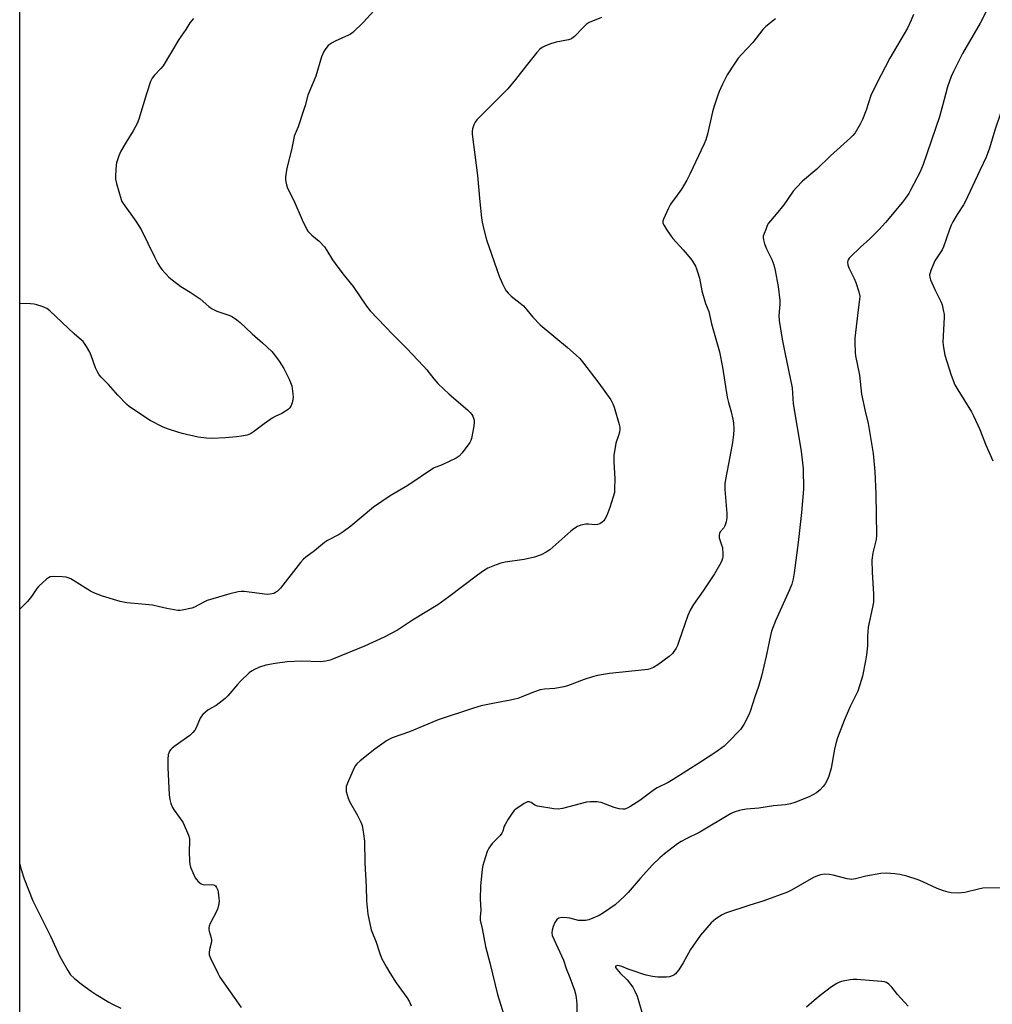
# Model space of a CAD drawing. Units: inches. Extents: x 1213766 to 1219766, y 513458 to 517458.
# Drawn here: x 1213766 to 1214150, y 515694 to 516083 of the extents above; entities that cross this region are included whole.
import ezdxf

# ---------------------------------------------------------------- set-up
doc = ezdxf.new("R2010")
doc.units = ezdxf.units.IN
doc.header["$MEASUREMENT"] = 0
doc.layers.add('NTRL-Farm Land', color=3, linetype='Continuous')
doc.layers.add('Undefined', color=1, linetype='Continuous')

msp = doc.modelspace()

# ---------------------------------------------------------------- linework, layer by layer
at = {"layer": 'NTRL-Farm Land'}
msp.add_lwpolyline([(1213766.37, 515647.43), (1213766.44, 516670.31), (1213798.95, 516670.01), (1214501.7, 516613.23), (1214507.62, 516581.56), (1214507.35, 516477.87), (1214508.64, 516375.35), (1214511.22, 516096.64), (1214518.2, 515631.13)], dxfattribs=at)
at = {"layer": 'Undefined'}
for points, elevation in [([(1213907.46, 516087.68), (1213902.02, 516081.73), (1213897.77, 516077.75), (1213896.86, 516077.04), (1213896.09, 516076.61), (1213890.92, 516074.3), (1213889.62, 516073.64), (1213888.08, 516072.54), (1213887.12, 516071.42), (1213886.37, 516070.18), (1213885.44, 516068.1), (1213883.21, 516060.53), (1213880.1, 516052.91), (1213879.03, 516048.89), (1213878.4, 516046.91), (1213876.21, 516040.43), (1213874.73, 516036.79), (1213874.37, 516035.41), (1213873.59, 516031.42), (1213871.83, 516024.22), (1213871.31, 516020.77), (1213871.25, 516019.66), (1213871.33, 516018.72), (1213871.61, 516017.61), (1213872.08, 516016.25), (1213874.59, 516011.35), (1213877.82, 516003.77), (1213879.66, 516000)], 344), ([(1213995.93, 516083.58), (1213992.4, 516082.23), (1213991.14, 516081.6), (1213989.95, 516080.88), (1213988.68, 516079.73), (1213985.33, 516076.13), (1213984.27, 516075.29), (1213983.82, 516075.06), (1213982.99, 516074.8), (1213978, 516073.83), (1213975.86, 516073.2), (1213973.53, 516072.29), (1213972.57, 516071.76), (1213971.68, 516071.13), (1213970.48, 516069.84), (1213966.16, 516064.53), (1213962.06, 516059.17), (1213958.95, 516055.47), (1213947.58, 516044.08), (1213946.77, 516043.21), (1213946.06, 516042.28), (1213945.54, 516041.29), (1213945.01, 516039.73), (1213944.86, 516038.71), (1213944.89, 516037.62), (1213947.08, 516021.33), (1213947.89, 516010.85), (1213948.55, 516004.55), (1213948.84, 516002.83), (1213949.53, 516000)], 342), ([(1214064.62, 516083.09), (1214060.78, 516080.02), (1214059.66, 516078.93), (1214055.68, 516073.81), (1214051.19, 516069.05), (1214049.88, 516067.54), (1214048.53, 516065.63), (1214045.48, 516060.94), (1214043.71, 516057.3), (1214042.44, 516054.45), (1214041.71, 516052.61), (1214040.36, 516048.69), (1214039.72, 516046.41), (1214037.75, 516037.65), (1214037.09, 516035.39), (1214036.45, 516033.78), (1214030.76, 516021.77), (1214029.57, 516019.45), (1214028.3, 516017.16), (1214027.52, 516015.93), (1214025.19, 516012.57), (1214023.48, 516010.37), (1214023.02, 516009.67), (1214022.37, 516008.35), (1214020.47, 516004.01), (1214020.21, 516003.21), (1214020.2, 516002.43), (1214020.62, 516001.51), (1214021.65, 516000)], 340), ([(1214119.12, 516084.78), (1214118.2, 516082.59), (1214116.68, 516079.38), (1214109.79, 516067.59), (1214104.29, 516057.21), (1214102.25, 516052.81), (1214100.34, 516047.07), (1214098.94, 516043.35), (1214098.01, 516041.58), (1214095.99, 516038.12), (1214095.18, 516037.09), (1214094.26, 516036.15), (1214086.34, 516029.07), (1214080.87, 516023.79), (1214075.3, 516019.03), (1214072.91, 516016.59), (1214071.62, 516015.05), (1214067.95, 516009.67), (1214064.93, 516006.04), (1214061.86, 516002.53), (1214061.35, 516001.6), (1214060.73, 516000)], 338), ([(1214147.87, 516086.26), (1214145.36, 516081.36), (1214138.4, 516069.45), (1214134.82, 516062.28), (1214133.92, 516060.29), (1214132.54, 516056.3), (1214131.22, 516051.25), (1214129.27, 516044.48), (1214122.87, 516025.64), (1214121.56, 516022.46), (1214117.94, 516015.45), (1214117.23, 516014.23), (1214115.96, 516012.34), (1214114.72, 516010.74), (1214107.95, 516002.7), (1214105.52, 516000)], 336), ([(1214172.99, 516085.6), (1214169.78, 516078.98), (1214168.29, 516076.43), (1214165.65, 516072.38), (1214161.75, 516065.92), (1214159, 516060.29), (1214157.57, 516056.83), (1214153.51, 516046.08), (1214151.17, 516039.13), (1214149.03, 516032.11), (1214147.68, 516028.53), (1214145.3, 516023.29), (1214139.43, 516010.95), (1214138.74, 516009.67), (1214136.31, 516005.92), (1214134.57, 516002.94), (1214133.96, 516001.74), (1214133.27, 516000)], 334), ([(1213949.53, 516000), (1213950.61, 515995.84), (1213955.57, 515981.51), (1213956.88, 515978.57), (1213957.79, 515976.75), (1213958.39, 515975.76), (1213959.11, 515974.91), (1213960.31, 515973.73), (1213963.91, 515970.95), (1213965.18, 515969.8), (1213966.54, 515968.33), (1213968.86, 515965.33), (1213971.7, 515962.38), (1213982.57, 515953.43), (1213986, 515950.44), (1213987.37, 515949.09), (1213988.46, 515947.82), (1213994.96, 515939.31), (1213999.57, 515932.78), (1214000.44, 515931.26), (1214000.91, 515929.88), (1214002.87, 515923.1), (1214003.13, 515921.97), (1214003.19, 515921.13), (1214003.05, 515920.06), (1214002.72, 515918.73), (1214001.67, 515915.7), (1214000.88, 515910.85), (1214000.86, 515908.26), (1214001.21, 515901.59), (1214001.14, 515897.71), (1214001.02, 515896.23), (1214000.59, 515894.53), (1213999.27, 515890.33), (1213998.02, 515887.19), (1213997.28, 515885.69), (1213996.82, 515885.02), (1213996.26, 515884.46), (1213995.35, 515883.92), (1213994.35, 515883.54), (1213993.29, 515883.42), (1213990.82, 515883.74), (1213989.72, 515883.76), (1213987.77, 515883.34), (1213986.49, 515882.77), (1213985.06, 515881.86), (1213983.91, 515881), (1213975.51, 515873.59), (1213974.08, 515872.67), (1213972.09, 515871.65), (1213969.53, 515870.74), (1213965.38, 515869.72), (1213957.88, 515868.67), (1213956.21, 515868.35), (1213954.33, 515867.72), (1213951.15, 515866.31), (1213949.41, 515865.26), (1213946.98, 515863.63), (1213935.7, 515855.04), (1213931.36, 515851.96), (1213921.41, 515845.88), (1213915.42, 515841.97), (1213910.14, 515839.11), (1213902.46, 515835.54), (1213890.24, 515830.57), (1213888.88, 515830.1), (1213887.21, 515829.67), (1213886.12, 515829.5), (1213885.03, 515829.45), (1213877.59, 515829.72), (1213871.88, 515829.36), (1213867.21, 515828.75), (1213863.48, 515828.11), (1213861.06, 515827.32), (1213859, 515826.4), (1213857.8, 515825.68), (1213856.89, 515825.02), (1213853.47, 515821.82), (1213852.28, 515820.51), (1213848.52, 515815.94), (1213847.5, 515814.89), (1213843.91, 515812.25), (1213840.77, 515810.48), (1213838.64, 515808.61), (1213838.08, 515807.99), (1213837.63, 515807.25), (1213836.07, 515803.39), (1213835.46, 515802.45), (1213834.75, 515801.56), (1213833.46, 515800.41), (1213827.71, 515796.31), (1213826.56, 515795.4), (1213826, 515794.79), (1213825.54, 515794.12), (1213825.17, 515793.41), (1213825, 515792.89), (1213824.82, 515790.89), (1213824.79, 515787.68), (1213825.36, 515776.92), (1213825.55, 515775.14), (1213826.03, 515773.51), (1213826.69, 515771.93), (1213827.3, 515770.94), (1213830.68, 515766.11), (1213832.25, 515762.9), (1213833.02, 515761), (1213833.31, 515759.69), (1213833.43, 515758.61), (1213833.27, 515754.55), (1213833.37, 515750.71), (1213833.49, 515749.55), (1213833.79, 515748.44), (1213835.66, 515744.2), (1213836.1, 515743.48), (1213836.85, 515742.69), (1213837.92, 515741.88), (1213838.63, 515741.56), (1213839.41, 515741.49), (1213842.25, 515741.56), (1213842.79, 515741.49), (1213843.26, 515741.31), (1213843.62, 515740.98), (1213844.06, 515740.33), (1213844.5, 515739.32), (1213844.72, 515738.49), (1213845, 515736.22), (1213845.04, 515735.08), (1213844.91, 515733.95), (1213844.57, 515732.29), (1213844.07, 515730.97), (1213841.58, 515726.16), (1213841.2, 515725.19), (1213841.06, 515724.46), (1213841.06, 515723.73), (1213841.15, 515723.15), (1213841.92, 515720.59), (1213842.08, 515719.74), (1213842.04, 515718.92), (1213841.35, 515716.45), (1213841.12, 515715.01), (1213841.19, 515713.88), (1213841.71, 515712.52), (1213844.55, 515706.63), (1213845.39, 515705.07), (1213850.95, 515696.94), (1213853.8, 515692.99)], 342), ([(1214021.65, 516000), (1214023.27, 515997.54), (1214024.13, 515996.36), (1214028.24, 515992), (1214031.23, 515988.46), (1214031.86, 515987.49), (1214032.98, 515985.46), (1214033.48, 515984.42), (1214033.88, 515983.31), (1214034.63, 515980.77), (1214035.23, 515977.24), (1214035.57, 515975.84), (1214037.03, 515970.76), (1214038.27, 515967.58), (1214039.4, 515962.78), (1214042.45, 515951.76), (1214043.67, 515945.66), (1214045.53, 515933.87), (1214046.04, 515931.7), (1214047.16, 515928.02), (1214047.83, 515925.12), (1214048.02, 515923.68), (1214048.16, 515921.12), (1214048.07, 515919.11), (1214047.7, 515915.97), (1214046.65, 515910.25), (1214044.84, 515901.32), (1214044.6, 515899.66), (1214044.58, 515897.46), (1214045.44, 515887.93), (1214045.45, 515886.27), (1214045.1, 515884.62), (1214044.58, 515883.02), (1214044.17, 515882.3), (1214042.84, 515880.75), (1214042.5, 515880.09), (1214042.32, 515879.38), (1214042.32, 515878.88), (1214042.42, 515878.34), (1214043.36, 515875.63), (1214043.64, 515874.51), (1214043.84, 515871.87), (1214043.84, 515871), (1214043.74, 515870.15), (1214043.45, 515869.33), (1214043.05, 515868.53), (1214040.56, 515864.1), (1214036.06, 515857.39), (1214032.26, 515852.02), (1214030.97, 515849.77), (1214030.01, 515847.68), (1214026.5, 515837.45), (1214025.89, 515835.83), (1214025.4, 515834.8), (1214023.92, 515832.71), (1214022.66, 515831.52), (1214018.14, 515828.19), (1214016.44, 515827.21), (1214015.2, 515826.69), (1214014.18, 515826.44), (1214013.02, 515826.27), (1213999.05, 515824.79), (1213994.43, 515823.98), (1213992.43, 515823.51), (1213989.06, 515822.4), (1213982.51, 515819.95), (1213981.14, 515819.51), (1213977.47, 515818.84), (1213973.46, 515818.63), (1213971.76, 515818.35), (1213969.08, 515817.4), (1213964.31, 515815.46), (1213962.93, 515815.01), (1213960.02, 515814.34), (1213956.43, 515813.69), (1213953.12, 515812.92), (1213948.5, 515812), (1213945.48, 515811.16), (1213931.49, 515806.55), (1213920.15, 515801.85), (1213913.38, 515799.43), (1213912.36, 515798.95), (1213911.15, 515798.26), (1213906.5, 515795), (1213900.75, 515790.38), (1213899.43, 515789.22), (1213898.88, 515788.56), (1213898.33, 515787.53), (1213895.71, 515781.58), (1213895.24, 515780.21), (1213895.15, 515779.36), (1213895.23, 515778.21), (1213895.96, 515775.64), (1213896.57, 515774.29), (1213899.53, 515769.1), (1213901.01, 515766.18), (1213901.46, 515764.78), (1213902.04, 515761.6), (1213902.43, 515758.69), (1213902.52, 515750.03), (1213903.05, 515740.73), (1213903.2, 515735.16), (1213903.76, 515729.85), (1213905.09, 515723.63), (1213906.98, 515718.83), (1213908.3, 515714.7), (1213909.15, 515712.51), (1213911.07, 515709), (1213912.42, 515706.77), (1213914.99, 515702.83), (1213919.09, 515697.03), (1213920.03, 515695.53), (1213920.88, 515693.69)], 340), ([(1214133.27, 516000), (1214130.94, 515993.2), (1214130.33, 515992.01), (1214128.25, 515988.84), (1214127.53, 515987.56), (1214125.86, 515983.74), (1214125.58, 515982.91), (1214125.44, 515982.06), (1214125.48, 515981.21), (1214125.8, 515980.1), (1214127.45, 515976.3), (1214130, 515971.3), (1214130.39, 515970.21), (1214130.82, 515968.22), (1214131.11, 515966.5), (1214131.18, 515965.34), (1214130.69, 515955.47), (1214130.9, 515953.47), (1214131.43, 515950.35), (1214133.88, 515942.5), (1214135.4, 515938.71), (1214136.51, 515936.67), (1214141.89, 515927.98), (1214142.75, 515926.43), (1214145.29, 515921.04), (1214147.42, 515915.32), (1214150.37, 515908.67)], 334), ([(1214154.07, 515740.27), (1214146.42, 515740.08), (1214144.69, 515739.78), (1214139.29, 515738.39), (1214136.73, 515738.21), (1214133.88, 515738.27), (1214132.78, 515738.5), (1214130.86, 515739.05), (1214128.39, 515739.95), (1214122.78, 515742.59), (1214120.9, 515743.35), (1214116.4, 515744.83), (1214113.63, 515745.46), (1214111.67, 515745.82), (1214108.24, 515746), (1214106.21, 515745.89), (1214100.32, 515744.92), (1214096.2, 515743.77), (1214094.6, 515743.59), (1214093.79, 515743.64), (1214092.94, 515743.8), (1214087.31, 515745.24), (1214085.89, 515745.53), (1214084.13, 515745.58), (1214082.37, 515745.39), (1214081.12, 515745), (1214079.59, 515744.29), (1214070.96, 515739.32), (1214069.4, 515738.51), (1214059.98, 515735.11), (1214054.04, 515733.28), (1214044.94, 515730.23), (1214043.59, 515729.61), (1214041.07, 515728.01), (1214040.12, 515727.29), (1214039.28, 515726.47), (1214035.01, 515721.54), (1214031.06, 515715.9), (1214028.24, 515710.63), (1214026.43, 515707.91), (1214025.72, 515706.95), (1214025.13, 515706.31), (1214024.49, 515705.84), (1214023.79, 515705.47), (1214022.77, 515705.14), (1214021.63, 515705.05), (1214018.14, 515705.06), (1214016.06, 515705.28), (1214013.57, 515705.77), (1214012.2, 515706.13), (1214009.23, 515707.28), (1214006.5, 515708.11), (1214003.93, 515709.2), (1214003.1, 515709.48), (1214002.3, 515709.57), (1214001.85, 515709.49), (1214001.53, 515709.32), (1214001.45, 515709.2), (1214001.49, 515708.88), (1214002.03, 515708.1), (1214003.36, 515706.63), (1214006.02, 515703.96), (1214008.25, 515701.01), (1214009.1, 515699.54), (1214009.96, 515697.45), (1214011.93, 515691.17)], 334), ([(1214116.91, 515693.61), (1214112.75, 515698.11), (1214110.55, 515701.13), (1214109.31, 515702.3), (1214108.4, 515702.94), (1214107.62, 515703.21), (1214106.47, 515703.35), (1214096.69, 515704.03), (1214095.2, 515704.08), (1214094.05, 515703.98), (1214090.69, 515703.35), (1214089.88, 515703.08), (1214088.85, 515702.55), (1214086.72, 515701.15), (1214082.27, 515697.74), (1214079.93, 515695.85), (1214076.9, 515693.2)], 332)]:
    msp.add_lwpolyline(points, dxfattribs=dict(at, elevation=elevation))
for points in [[(1213834.96, 516083.17, 346), (1213833.49, 516081.46, 346), (1213831.91, 516078.88, 346), (1213829.13, 516074.98, 346), (1213822.95, 516064.57, 346), (1213822.02, 516063.44, 346), (1213819.51, 516060.92, 346), (1213818.61, 516059.67, 346), (1213818.05, 516058.35, 346), (1213816.37, 516053.44, 346), (1213813.33, 516043.48, 346), (1213812.74, 516041.85, 346), (1213811.21, 516038.86, 346), (1213808.36, 516034.44, 346), (1213806.34, 516030.87, 346), (1213805.53, 516029, 346), (1213804.6, 516026.24, 346), (1213804.44, 516025.38, 346), (1213804.29, 516023.61, 346), (1213804.14, 516020.95, 346), (1213804.17, 516019.78, 346), (1213804.55, 516018.06, 346), (1213806.38, 516011.8, 346), (1213806.74, 516011.01, 346), (1213807.21, 516010.26, 346), (1213812.24, 516003.26, 346), (1213814.35, 516000, 346)], [(1213879.66, 516000, 344), (1213880.08, 515999.31, 344), (1213880.82, 515998.47, 344), (1213881.6, 515997.75, 344), (1213884.51, 515995.42, 344), (1213886.63, 515993.08, 344), (1213887.58, 515991.72, 344), (1213889.84, 515988.04, 344), (1213890.8, 515986.61, 344), (1213893.91, 515982.45, 344), (1213897.97, 515977.47, 344), (1213903.25, 515969.78, 344), (1213904.68, 515967.94, 344), (1213913.59, 515958.49, 344), (1213919.1, 515953.04, 344), (1213925.74, 515946.12, 344), (1213927.08, 515944.61, 344), (1213929.77, 515941.1, 344), (1213931.41, 515939.2, 344), (1213935.84, 515935.03, 344), (1213943.08, 515928.8, 344), (1213944.1, 515927.84, 344), (1213944.8, 515926.99, 344), (1213945.18, 515926.27, 344), (1213945.46, 515925.5, 344), (1213945.68, 515924.7, 344), (1213945.76, 515923.88, 344), (1213945.6, 515922.44, 344), (1213944.67, 515917.56, 344), (1213944.4, 515916.75, 344), (1213943.98, 515915.97, 344), (1213940.97, 515911.86, 344), (1213939.8, 515910.54, 344), (1213938.59, 515909.78, 344), (1213933.11, 515907.11, 344), (1213932.04, 515906.69, 344), (1213930.61, 515906.27, 344), (1213929.67, 515905.83, 344), (1213919.47, 515898.92, 344), (1213912.58, 515894.96, 344), (1213905.92, 515890.39, 344), (1213897, 515882.95, 344), (1213894.06, 515880.73, 344), (1213892.43, 515879.71, 344), (1213887.82, 515877.28, 344), (1213886.61, 515876.5, 344), (1213882.65, 515873.22, 344), (1213879.32, 515870.74, 344), (1213878.35, 515869.93, 344), (1213877.2, 515868.61, 344), (1213869.28, 515858.52, 344), (1213868.05, 515857.33, 344), (1213867.35, 515856.83, 344), (1213866.6, 515856.43, 344), (1213865.19, 515856.06, 344), (1213864.02, 515856.02, 344), (1213854.93, 515857.13, 344), (1213853.78, 515857.19, 344), (1213852.59, 515857.08, 344), (1213849.27, 515856.3, 344), (1213840.41, 515853.57, 344), (1213839.01, 515852.97, 344), (1213835.33, 515851.03, 344), (1213834.24, 515850.59, 344), (1213830.49, 515849.81, 344), (1213829.61, 515849.71, 344), (1213828.75, 515849.72, 344), (1213824.42, 515850.41, 344), (1213820.97, 515851.29, 344), (1213818.75, 515851.77, 344), (1213814.61, 515852.2, 344), (1213808.69, 515852.68, 344), (1213806.07, 515853.16, 344), (1213799.07, 515855.33, 344), (1213795.58, 515856.68, 344), (1213794.31, 515857.34, 344), (1213791.09, 515859.24, 344), (1213786.57, 515862.11, 344), (1213785.52, 515862.61, 344), (1213784.66, 515862.78, 344), (1213783.18, 515862.89, 344), (1213779.6, 515863.02, 344), (1213778.45, 515862.93, 344), (1213777.68, 515862.61, 344), (1213776.98, 515862.09, 344), (1213773.86, 515859.29, 344), (1213773.11, 515858.39, 344), (1213771.02, 515855.24, 344), (1213769.47, 515853.23, 344), (1213766.38, 515850.25, 344)], [(1213814.35, 516000, 346), (1213819.6, 515989.14, 346), (1213820.94, 515986.59, 346), (1213821.82, 515985.15, 346), (1213822.5, 515984.23, 346), (1213825.25, 515981.19, 346), (1213826.58, 515980.1, 346), (1213830.02, 515977.49, 346), (1213833.58, 515975.27, 346), (1213837.54, 515972.58, 346), (1213841.04, 515969.61, 346), (1213842.29, 515968.7, 346), (1213844.2, 515967.74, 346), (1213849.33, 515966.11, 346), (1213850.36, 515965.55, 346), (1213852.06, 515964.38, 346), (1213853.42, 515963.26, 346), (1213858.15, 515958.83, 346), (1213862.17, 515955.25, 346), (1213865.8, 515951.78, 346), (1213866.95, 515950.49, 346), (1213868.82, 515948.01, 346), (1213870.56, 515945.09, 346), (1213872.75, 515940.95, 346), (1213873.28, 515939.64, 346), (1213873.7, 515938.3, 346), (1213873.91, 515937.19, 346), (1213874.13, 515935.2, 346), (1213874.23, 515933.79, 346), (1213874.2, 515932.94, 346), (1213873.89, 515931.61, 346), (1213873.4, 515930.33, 346), (1213873, 515929.64, 346), (1213872.42, 515929.07, 346), (1213871.29, 515928.27, 346), (1213869.85, 515927.4, 346), (1213867.24, 515926.25, 346), (1213865.97, 515925.51, 346), (1213862.82, 515923.31, 346), (1213858.69, 515920.1, 346), (1213857.5, 515919.3, 346), (1213856.16, 515918.83, 346), (1213853.89, 515918.39, 346), (1213851.88, 515918.14, 346), (1213847.52, 515917.83, 346), (1213842.19, 515917.57, 346), (1213840.14, 515917.64, 346), (1213836.8, 515918.11, 346), (1213830.46, 515919.53, 346), (1213828.75, 515919.98, 346), (1213825.13, 515921.14, 346), (1213822.96, 515922.05, 346), (1213817.92, 515924.58, 346), (1213810.47, 515929.49, 346), (1213809.51, 515930.19, 346), (1213808.63, 515930.97, 346), (1213805.16, 515934.64, 346), (1213801.43, 515938.77, 346), (1213798.53, 515941.66, 346), (1213797.75, 515942.59, 346), (1213797.04, 515943.83, 346), (1213796.32, 515945.4, 346), (1213794.62, 515950.28, 346), (1213794.09, 515951.61, 346), (1213792.75, 515953.85, 346), (1213791.43, 515955.74, 346), (1213790.81, 515956.36, 346), (1213787.84, 515958.82, 346), (1213778.2, 515967.92, 346), (1213777.1, 515968.8, 346), (1213775.29, 515969.58, 346), (1213773.13, 515970.29, 346), (1213772.03, 515970.57, 346), (1213770.58, 515970.7, 346), (1213766.39, 515970.82, 346)], [(1214060.73, 516000, 338), (1214060.08, 515998.35, 338), (1214059.78, 515997.34, 338), (1214059.72, 515996.8, 338), (1214059.83, 515995.96, 338), (1214060.33, 515994.27, 338), (1214061.03, 515992.32, 338), (1214063.14, 515988.12, 338), (1214063.92, 515985.98, 338), (1214064.48, 515983.74, 338), (1214065.67, 515977.45, 338), (1214066.33, 515971.98, 338), (1214066.29, 515970.48, 338), (1214065.91, 515966.03, 338), (1214066.02, 515964.03, 338), (1214067.27, 515956.71, 338), (1214068.25, 515951.5, 338), (1214071.15, 515937.57, 338), (1214071.58, 515931.2, 338), (1214074.7, 515912.53, 338), (1214075.31, 515907.87, 338), (1214075.47, 515905.52, 338), (1214075.6, 515897.5, 338), (1214074.85, 515888.29, 338), (1214074.48, 515884.74, 338), (1214073.54, 515876.48, 338), (1214072.03, 515864.58, 338), (1214071.59, 515862.13, 338), (1214070.99, 515860, 338), (1214070.14, 515857.79, 338), (1214064.66, 515845.58, 338), (1214063.08, 515841.45, 338), (1214062.61, 515839.74, 338), (1214060.9, 515831.66, 338), (1214059.12, 515823.82, 338), (1214057.9, 515819.74, 338), (1214056.44, 515815.61, 338), (1214054.58, 515809.77, 338), (1214054.01, 515808.22, 338), (1214052.05, 515804.7, 338), (1214050.78, 515802.77, 338), (1214045.86, 515797.53, 338), (1214044.33, 515796.13, 338), (1214041.01, 515793.83, 338), (1214035.05, 515789.88, 338), (1214024.25, 515782.99, 338), (1214022.23, 515781.81, 338), (1214017.88, 515779.69, 338), (1214016.86, 515779.11, 338), (1214011.14, 515774.7, 338), (1214007.17, 515772.22, 338), (1214005.88, 515771.56, 338), (1214005.13, 515771.33, 338), (1214004.35, 515771.24, 338), (1214002.91, 515771.44, 338), (1214000.93, 515772, 338), (1213995.78, 515773.9, 338), (1213994.95, 515774.1, 338), (1213994.1, 515774.19, 338), (1213991.5, 515774.16, 338), (1213990.06, 515774.02, 338), (1213980.58, 515771.57, 338), (1213978.85, 515771.25, 338), (1213977.1, 515771.39, 338), (1213970.66, 515772.45, 338), (1213969.6, 515772.84, 338), (1213968.17, 515773.94, 338), (1213967.46, 515774.16, 338), (1213966.71, 515774.12, 338), (1213965.45, 515773.56, 338), (1213962.13, 515771.27, 338), (1213961.48, 515770.73, 338), (1213960.9, 515770.08, 338), (1213959.11, 515767.33, 338), (1213957.9, 515765.28, 338), (1213957.59, 515764.52, 338), (1213957.05, 515762.58, 338), (1213956.65, 515761.86, 338), (1213955.91, 515760.95, 338), (1213952.86, 515757.68, 338), (1213951.46, 515755.87, 338), (1213950.85, 515754.57, 338), (1213949.46, 515750.42, 338), (1213949.06, 515749.02, 338), (1213948.84, 515747.59, 338), (1213948.18, 515740.95, 338), (1213948.12, 515735.87, 338), (1213948.27, 515731.49, 338), (1213948.02, 515728.68, 338), (1213948.08, 515727.44, 338), (1213948.84, 515724.19, 338), (1213950.17, 515717.16, 338), (1213951.94, 515710.65, 338), (1213954.91, 515698.17, 338), (1213961.23, 515677.91, 338)], [(1214105.52, 516000, 336), (1214101.89, 515996.29, 336), (1214098.18, 515992.96, 336), (1214094.05, 515989.1, 336), (1214093.68, 515988.69, 336), (1214093.29, 515988.07, 336), (1214093.12, 515987.62, 336), (1214093.06, 515987.12, 336), (1214093.14, 515986.1, 336), (1214093.5, 515984.88, 336), (1214095.7, 515980.61, 336), (1214096.37, 515979, 336), (1214097.47, 515975.35, 336), (1214097.84, 515973.65, 336), (1214097.81, 515972.36, 336), (1214097.22, 515968.29, 336), (1214095.94, 515957.16, 336), (1214095.9, 515955.38, 336), (1214096.05, 515951.51, 336), (1214096.24, 515950.08, 336), (1214097.79, 515942.47, 336), (1214098.52, 515934.98, 336), (1214100, 515928.3, 336), (1214101.2, 515923.49, 336), (1214102.81, 515914.03, 336), (1214103.13, 515911.66, 336), (1214103.76, 515904.51, 336), (1214104.14, 515895.54, 336), (1214104.49, 515879.58, 336), (1214104.32, 515877.66, 336), (1214103.05, 515872.37, 336), (1214102.68, 515869.49, 336), (1214102.76, 515864.74, 336), (1214103.34, 515856.08, 336), (1214103.24, 515853.01, 336), (1214102.92, 515851.03, 336), (1214101.16, 515843.06, 336), (1214100.91, 515839.38, 336), (1214100.85, 515835.74, 336), (1214100.51, 515832.19, 336), (1214100.17, 515829.84, 336), (1214098.98, 515823.7, 336), (1214097.94, 515820.36, 336), (1214097.08, 515817.89, 336), (1214094.12, 515811.79, 336), (1214091.66, 515806.22, 336), (1214089.07, 515799.44, 336), (1214088.57, 515797.77, 336), (1214087.88, 515794.94, 336), (1214086.51, 515787.44, 336), (1214085.65, 515784.37, 336), (1214085.15, 515783.02, 336), (1214084.2, 515781.32, 336), (1214083.41, 515780.17, 336), (1214082.17, 515778.92, 336), (1214080.81, 515777.79, 336), (1214079.38, 515776.91, 336), (1214077.88, 515776.13, 336), (1214072.25, 515773.9, 336), (1214070.55, 515773.41, 336), (1214068.5, 515773.01, 336), (1214063.79, 515772.57, 336), (1214058.04, 515771.64, 336), (1214053.19, 515771.27, 336), (1214051.53, 515771.07, 336), (1214050.39, 515770.79, 336), (1214048.69, 515770.24, 336), (1214047.58, 515769.81, 336), (1214046.79, 515769.4, 336), (1214034.69, 515762.19, 336), (1214029.35, 515759.63, 336), (1214027.38, 515758.54, 336), (1214025.94, 515757.56, 336), (1214020.77, 515753.61, 336), (1214018.99, 515752.12, 336), (1214016.09, 515749.38, 336), (1214011.21, 515743.9, 336), (1214006.42, 515738.37, 336), (1214005, 515736.9, 336), (1214001.32, 515733.51, 336), (1213996.77, 515730.44, 336), (1213995.04, 515729.4, 336), (1213992.48, 515728.23, 336), (1213990.95, 515727.66, 336), (1213989.65, 515727.41, 336), (1213988, 515727.33, 336), (1213986.89, 515727.42, 336), (1213983.48, 515728.26, 336), (1213982.32, 515728.47, 336), (1213980.25, 515728.51, 336), (1213979.16, 515728.33, 336), (1213978.72, 515728.08, 336), (1213978.36, 515727.71, 336), (1213977.59, 515726.55, 336), (1213976.83, 515725.01, 336), (1213976.46, 515723.58, 336), (1213976.33, 515722.5, 336), (1213976.5, 515721.49, 336), (1213980.95, 515711.74, 336), (1213982.05, 515708.4, 336), (1213983.47, 515704.93, 336), (1213985.28, 515699.86, 336), (1213985.7, 515698.43, 336), (1213985.97, 515696.98, 336), (1213986.26, 515694.33, 336), (1213986.29, 515687.28, 336)], [(1213766.37, 515749.63, 344), (1213767.01, 515747.46, 344), (1213768.2, 515743.85, 344), (1213771.55, 515735.13, 344), (1213778.49, 515721.21, 344), (1213782.25, 515713.2, 344), (1213785.33, 515707.63, 344), (1213786.48, 515705.99, 344), (1213787.84, 515704.56, 344), (1213790.71, 515702.31, 344), (1213794.55, 515699.55, 344), (1213796.5, 515698.22, 344), (1213801.48, 515695.19, 344), (1213803, 515694.33, 344), (1213806.33, 515692.72, 344)]]:
    msp.add_polyline3d(points, dxfattribs=at)

doc.saveas('drawing.dxf')
